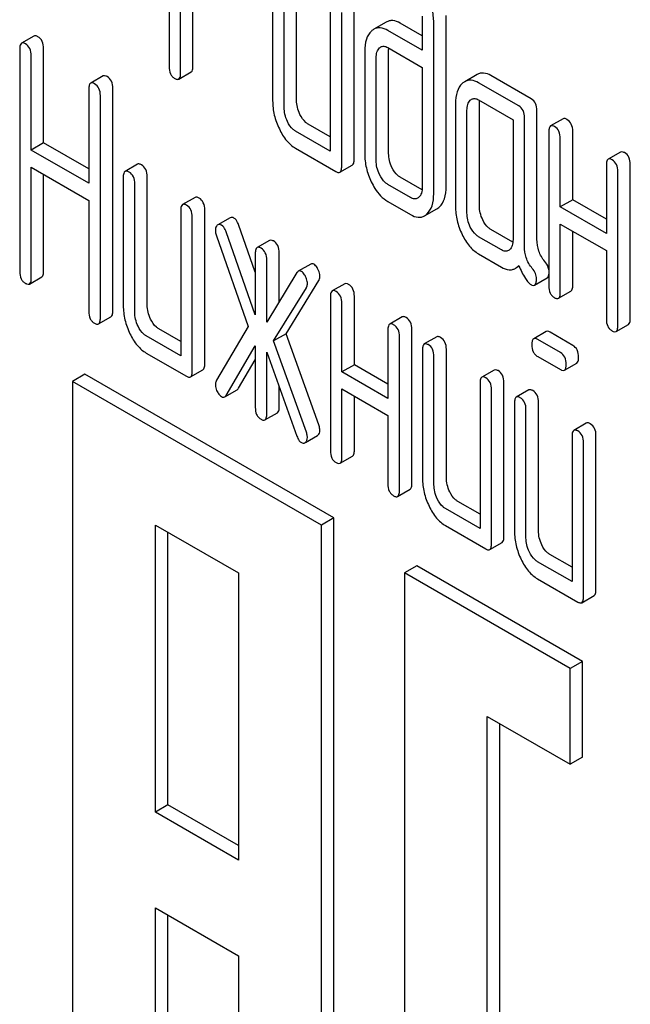
# Model space of a CAD drawing. Units: millimetres. Extents: x 0 to 3360, y -2 to 2376.
# Drawn here: x 2404 to 2415, y 1642 to 1659 of the extents above; entities that cross this region are included whole.
import ezdxf

# ---------------------------------------------------------------- set-up
doc = ezdxf.new("R2010")
doc.units = ezdxf.units.MM
doc.header["$LTSCALE"] = 184.8
doc.layers.get('0').update_dxf_attribs({"linetype": 'CONTINUOUS'})

msp = doc.modelspace()

# ---------------------------------------------------------------- linework, layer by layer
at = {"color": 7, "linetype": 'Continuous'}
for p, q in [((2406.854, 1661.605), (2406.854, 1657.817)), ((2408.62, 1659.421), (2408.62, 1657.232)), ((2409.028, 1657.241), (2409.028, 1659.43)), ((2407.05, 1657.703), (2407.05, 1659.308)), ((2408.816, 1657.119), (2408.816, 1659.308)), ((2407.262, 1657.826), (2407.262, 1659.186)), ((2409.601, 1658.855), (2409.601, 1656.374)), ((2410.009, 1656.237), (2410.009, 1658.864)), ((2409.797, 1656.115), (2409.797, 1658.741)), ((2411.578, 1655.769), (2411.578, 1658.687)), ((2410.555, 1658.575), (2410.343, 1658.452)), ((2411.17, 1658.339), (2410.796, 1658.556)), ((2411.17, 1658.678), (2411.17, 1658.094)), ((2411.366, 1655.647), (2411.366, 1658.565)), ((2411.17, 1658.094), (2410.583, 1658.433)), ((2404.551, 1658.337), (2404.339, 1658.215)), ((2404.308, 1658.115), (2404.308, 1654.321)), ((2404.716, 1656.516), (2404.716, 1658.124)), ((2410.189, 1658.077), (2410.189, 1656.326)), ((2410.583, 1658.141), (2411.17, 1657.803)), ((2410.597, 1656.335), (2410.597, 1658.086)), ((2404.504, 1656.393), (2404.504, 1658.001)), ((2410.385, 1656.213), (2410.385, 1657.964)), ((2407.019, 1657.603), (2407.232, 1657.726)), ((2411.17, 1657.803), (2411.17, 1655.76)), ((2412.106, 1657.681), (2411.894, 1657.558)), ((2405.73, 1657.657), (2405.518, 1657.534)), ((2412.816, 1657.144), (2412.129, 1657.541)), ((2413.028, 1657.267), (2412.341, 1657.663)), ((2405.487, 1657.434), (2405.487, 1655.826)), ((2405.895, 1653.65), (2405.895, 1657.443)), ((2405.683, 1653.527), (2405.683, 1657.321)), ((2411.737, 1657.183), (2411.737, 1655.433)), ((2412.129, 1657.249), (2412.718, 1656.909)), ((2412.145, 1655.442), (2412.145, 1657.193)), ((2411.933, 1655.319), (2411.933, 1657.07)), ((2413.126, 1654.87), (2413.126, 1657.064)), ((2409.601, 1656.619), (2409.224, 1656.836)), ((2412.718, 1656.909), (2412.718, 1654.866)), ((2412.914, 1654.747), (2412.914, 1656.942)), ((2413.571, 1656.925), (2413.359, 1656.803)), ((2409.601, 1656.374), (2409.012, 1656.714)), ((2413.328, 1656.703), (2413.328, 1654.076)), ((2413.736, 1655.545), (2413.736, 1656.712)), ((2404.716, 1656.516), (2404.504, 1656.393)), ((2405.487, 1656.071), (2404.716, 1656.516)), ((2413.524, 1655.422), (2413.524, 1656.589)), ((2405.487, 1655.826), (2404.504, 1656.393)), ((2409.012, 1656.422), (2409.699, 1656.026)), ((2414.552, 1656.359), (2414.34, 1656.237)), ((2404.504, 1654.208), (2404.504, 1656.102)), ((2404.504, 1656.102), (2405.487, 1655.534)), ((2406.316, 1656.151), (2406.104, 1656.028)), ((2409.766, 1656.015), (2409.978, 1656.137)), ((2414.309, 1656.136), (2414.309, 1654.969)), ((2414.505, 1653.397), (2414.505, 1656.023)), ((2414.717, 1653.519), (2414.717, 1656.146)), ((2404.716, 1654.33), (2404.716, 1655.979)), ((2406.073, 1655.928), (2406.073, 1653.739)), ((2406.482, 1653.749), (2406.482, 1655.937)), ((2411.167, 1655.714), (2410.796, 1655.929)), ((2406.27, 1653.626), (2406.27, 1655.815)), ((2410.972, 1655.582), (2410.583, 1655.807)), ((2405.487, 1655.534), (2405.487, 1653.64)), ((2407.297, 1655.584), (2407.085, 1655.462)), ((2410.583, 1655.515), (2410.972, 1655.291)), ((2413.736, 1655.545), (2413.524, 1655.422)), ((2414.309, 1655.214), (2413.736, 1655.545)), ((2407.054, 1655.362), (2407.054, 1652.881)), ((2407.463, 1652.745), (2407.463, 1655.371)), ((2411.209, 1655.27), (2411.421, 1655.392)), ((2414.309, 1654.969), (2413.524, 1655.422)), ((2407.25, 1652.622), (2407.25, 1655.248)), ((2407.896, 1655.237), (2407.684, 1655.115)), ((2407.684, 1655.115), (2407.676, 1655.109)), ((2408.324, 1653.581), (2407.827, 1654.997)), ((2408.324, 1654.309), (2408.039, 1655.12)), ((2412.715, 1654.821), (2412.341, 1655.037)), ((2413.524, 1653.963), (2413.524, 1655.13)), ((2413.524, 1655.13), (2414.309, 1654.677)), ((2413.736, 1654.086), (2413.736, 1655.008)), ((2407.662, 1654.929), (2408.204, 1653.385)), ((2408.567, 1654.852), (2408.354, 1654.729)), ((2412.522, 1654.688), (2412.129, 1654.914)), ((2414.309, 1654.677), (2414.309, 1653.51)), ((2408.324, 1654.629), (2408.324, 1653.581)), ((2408.52, 1653.459), (2408.52, 1654.516)), ((2408.732, 1653.807), (2408.732, 1654.638)), ((2412.129, 1654.622), (2412.522, 1654.396)), ((2409.269, 1654.447), (2409.057, 1654.325)), ((2412.759, 1654.375), (2412.821, 1654.41)), ((2404.473, 1654.107), (2404.685, 1654.23)), ((2409.034, 1654.301), (2408.52, 1653.459)), ((2408.85, 1653.257), (2409.407, 1654.167)), ((2413.086, 1654.089), (2413.298, 1654.211)), ((2408.637, 1653.135), (2409.195, 1654.044)), ((2409.848, 1654.112), (2409.635, 1653.99)), ((2413.493, 1653.863), (2413.705, 1653.985)), ((2409.605, 1653.889), (2409.605, 1651.263)), ((2410.013, 1652.731), (2410.013, 1653.899)), ((2409.801, 1652.609), (2409.801, 1653.776)), ((2405.652, 1653.427), (2405.864, 1653.549)), ((2410.828, 1653.546), (2410.616, 1653.423)), ((2407.054, 1653.126), (2406.678, 1653.344)), ((2408.204, 1653.385), (2407.662, 1652.466)), ((2410.585, 1653.323), (2410.585, 1652.156)), ((2410.994, 1650.706), (2410.994, 1653.332)), ((2414.474, 1653.296), (2414.686, 1653.419)), ((2407.054, 1652.881), (2406.466, 1653.221)), ((2408.85, 1653.257), (2408.637, 1653.135)), ((2409.407, 1651.704), (2408.85, 1653.257)), ((2410.782, 1650.583), (2410.782, 1653.21)), ((2411.417, 1653.206), (2411.205, 1653.084)), ((2413.283, 1653.296), (2413.07, 1653.174)), ((2413.526, 1652.939), (2413.138, 1653.163)), ((2413.738, 1653.061), (2413.35, 1653.285)), ((2407.827, 1652.207), (2408.324, 1653.05)), ((2408.324, 1653.05), (2408.324, 1652.003)), ((2409.195, 1651.581), (2408.637, 1653.135)), ((2411.174, 1652.983), (2411.174, 1650.795)), ((2411.582, 1650.804), (2411.582, 1652.993)), ((2406.466, 1652.929), (2407.152, 1652.533)), ((2408.039, 1652.33), (2408.324, 1652.812)), ((2408.52, 1651.889), (2408.52, 1652.946)), ((2408.52, 1652.946), (2409.034, 1651.511)), ((2411.37, 1650.681), (2411.37, 1652.87)), ((2413.138, 1652.871), (2413.526, 1652.647)), ((2407.22, 1652.522), (2407.432, 1652.644)), ((2410.013, 1652.731), (2409.801, 1652.609)), ((2410.585, 1652.401), (2410.013, 1652.731)), ((2412.398, 1652.64), (2412.186, 1652.517)), ((2413.593, 1652.636), (2413.805, 1652.758)), ((2405.42, 1652.568), (2405.208, 1652.446)), ((2409.663, 1650.119), (2405.42, 1652.568)), ((2410.585, 1652.156), (2409.801, 1652.609)), ((2405.208, 1652.446), (2405.208, 1637.749)), ((2409.45, 1649.996), (2405.208, 1652.446)), ((2407.803, 1652.181), (2408.015, 1652.304)), ((2408.732, 1652.012), (2408.732, 1652.354)), ((2409.801, 1651.15), (2409.801, 1652.317)), ((2409.801, 1652.317), (2410.585, 1651.864)), ((2412.155, 1652.417), (2412.155, 1649.937)), ((2412.351, 1649.677), (2412.351, 1652.304)), ((2412.563, 1649.8), (2412.563, 1652.426)), ((2410.013, 1651.272), (2410.013, 1652.195)), ((2412.986, 1652.3), (2412.774, 1652.178)), ((2412.743, 1652.077), (2412.743, 1649.889)), ((2413.152, 1649.898), (2413.152, 1652.086)), ((2408.489, 1651.789), (2408.701, 1651.911)), ((2410.585, 1651.864), (2410.585, 1650.697)), ((2412.939, 1649.775), (2412.939, 1651.964)), ((2413.967, 1651.734), (2413.755, 1651.611)), ((2409.181, 1651.406), (2409.383, 1651.522)), ((2409.383, 1651.522), (2409.392, 1651.529)), ((2413.724, 1651.511), (2413.724, 1649.03)), ((2414.132, 1648.894), (2414.132, 1651.52)), ((2409.17, 1651.4), (2409.18, 1651.407)), ((2413.92, 1648.771), (2413.92, 1651.398)), ((2409.77, 1651.049), (2409.982, 1651.172)), ((2410.751, 1650.483), (2410.963, 1650.606)), ((2412.155, 1650.182), (2411.778, 1650.399)), ((2409.663, 1650.119), (2409.45, 1649.996)), ((2409.663, 1635.422), (2409.663, 1650.119)), ((2412.155, 1649.937), (2411.566, 1650.276)), ((2406.622, 1645.097), (2406.622, 1649.996)), ((2406.622, 1649.996), (2408.036, 1649.18)), ((2409.45, 1635.299), (2409.45, 1649.996)), ((2411.566, 1649.985), (2412.253, 1649.588)), ((2406.834, 1645.22), (2406.834, 1649.874)), ((2412.32, 1649.577), (2412.532, 1649.7)), ((2413.724, 1649.275), (2413.348, 1649.493)), ((2411.077, 1649.302), (2410.865, 1649.18)), ((2413.905, 1647.669), (2411.077, 1649.302)), ((2413.724, 1649.03), (2413.136, 1649.37)), ((2408.036, 1649.18), (2408.036, 1644.281)), ((2410.865, 1649.18), (2410.865, 1634.483)), ((2413.693, 1647.547), (2410.865, 1649.18)), ((2413.136, 1649.078), (2413.822, 1648.682)), ((2413.889, 1648.671), (2414.102, 1648.793)), ((2413.905, 1647.669), (2413.693, 1647.547)), ((2413.905, 1646.036), (2413.905, 1647.669)), ((2413.693, 1645.914), (2413.693, 1647.547)), ((2412.279, 1635.299), (2412.279, 1646.73)), ((2412.279, 1646.73), (2413.693, 1645.914)), ((2412.491, 1635.422), (2412.491, 1646.608)), ((2413.905, 1646.036), (2413.693, 1645.914)), ((2406.834, 1645.22), (2406.622, 1645.097)), ((2408.036, 1644.281), (2406.622, 1645.097)), ((2408.036, 1644.526), (2406.834, 1645.22)), ((2406.622, 1636.932), (2406.622, 1643.464)), ((2406.622, 1643.464), (2408.036, 1642.648)), ((2406.834, 1637.055), (2406.834, 1643.342)), ((2408.036, 1642.648), (2408.036, 1636.116))]:
    msp.add_line(p, q, dxfattribs=at)
msp.add_arc((2410.979, 1658.092), 0.381, 173.9869, 176.0843, dxfattribs=at)
for points, knots in [([(2411.366, 1658.565), (2411.366, 1658.645), (2411.345, 1658.81), (2411.287, 1658.966), (2411.249, 1659.042)], [0, 0, 0, 0, 0.484374, 1, 1, 1, 1]), ([(2410.796, 1658.556), (2410.756, 1658.578), (2410.693, 1658.604), (2410.608, 1658.599), (2410.572, 1658.584), (2410.555, 1658.575)], [0, 0, 0, 0, 0.540497, 0.771283, 1, 1, 1, 1]), ([(2410.303, 1658.423), (2410.263, 1658.386), (2410.199, 1658.272), (2410.189, 1658.147), (2410.189, 1658.077)], [0, 0, 0, 0, 0.438435, 1, 1, 1, 1]), ([(2410.583, 1658.433), (2410.544, 1658.456), (2410.481, 1658.481), (2410.396, 1658.477), (2410.36, 1658.462), (2410.343, 1658.452)], [0, 0, 0, 0, 0.540497, 0.771283, 1, 1, 1, 1]), ([(2404.339, 1658.215), (2404.327, 1658.208), (2404.309, 1658.172), (2404.308, 1658.137), (2404.308, 1658.115)], [0, 0, 0, 0, 0.38345, 1, 1, 1, 1]), ([(2404.406, 1658.204), (2404.399, 1658.208), (2404.379, 1658.218), (2404.352, 1658.223), (2404.339, 1658.215)], [0, 0, 0, 0, 0.327896, 1, 1, 1, 1]), ([(2404.504, 1658.001), (2404.504, 1658.043), (2404.493, 1658.124), (2404.437, 1658.186), (2404.406, 1658.204)], [0, 0, 0, 0, 0.538333, 1, 1, 1, 1]), ([(2404.618, 1658.326), (2404.612, 1658.33), (2404.592, 1658.341), (2404.564, 1658.345), (2404.551, 1658.337)], [0, 0, 0, 0, 0.327896, 1, 1, 1, 1]), ([(2404.716, 1658.124), (2404.716, 1658.166), (2404.705, 1658.246), (2404.649, 1658.308), (2404.618, 1658.326)], [0, 0, 0, 0, 0.538333, 1, 1, 1, 1]), ([(2410.385, 1657.964), (2410.385, 1657.998), (2410.39, 1658.06), (2410.422, 1658.116), (2410.442, 1658.135)], [0, 0, 0, 0, 0.54773, 1, 1, 1, 1]), ([(2410.463, 1658.151), (2410.479, 1658.16), (2410.523, 1658.17), (2410.563, 1658.153), (2410.583, 1658.141)], [0, 0, 0, 0, 0.448888, 1, 1, 1, 1]), ([(2406.854, 1657.817), (2406.854, 1657.775), (2406.862, 1657.712), (2406.907, 1657.646), (2406.936, 1657.623), (2406.952, 1657.614)], [0, 0, 0, 0, 0.536391, 0.765874, 1, 1, 1, 1]), ([(2407.019, 1657.603), (2407.031, 1657.61), (2407.049, 1657.646), (2407.05, 1657.681), (2407.05, 1657.703)], [0, 0, 0, 0, 0.379508, 1, 1, 1, 1]), ([(2407.232, 1657.726), (2407.243, 1657.732), (2407.262, 1657.768), (2407.262, 1657.804), (2407.262, 1657.826)], [0, 0, 0, 0, 0.379508, 1, 1, 1, 1]), ([(2412.341, 1657.663), (2412.303, 1657.685), (2412.241, 1657.71), (2412.158, 1657.705), (2412.122, 1657.69), (2412.106, 1657.681)], [0, 0, 0, 0, 0.538618, 0.769649, 1, 1, 1, 1]), ([(2405.518, 1657.534), (2405.506, 1657.527), (2405.488, 1657.492), (2405.487, 1657.456), (2405.487, 1657.434)], [0, 0, 0, 0, 0.38345, 1, 1, 1, 1]), ([(2405.585, 1657.523), (2405.578, 1657.527), (2405.558, 1657.538), (2405.531, 1657.542), (2405.518, 1657.534)], [0, 0, 0, 0, 0.327896, 1, 1, 1, 1]), ([(2405.683, 1657.321), (2405.683, 1657.363), (2405.672, 1657.443), (2405.616, 1657.505), (2405.585, 1657.523)], [0, 0, 0, 0, 0.538333, 1, 1, 1, 1]), ([(2405.797, 1657.646), (2405.791, 1657.649), (2405.771, 1657.66), (2405.743, 1657.664), (2405.73, 1657.657)], [0, 0, 0, 0, 0.327896, 1, 1, 1, 1]), ([(2405.895, 1657.443), (2405.895, 1657.485), (2405.884, 1657.566), (2405.828, 1657.628), (2405.797, 1657.646)], [0, 0, 0, 0, 0.538333, 1, 1, 1, 1]), ([(2406.952, 1657.614), (2406.959, 1657.61), (2406.979, 1657.6), (2407.006, 1657.595), (2407.019, 1657.603)], [0, 0, 0, 0, 0.325073, 1, 1, 1, 1]), ([(2411.853, 1657.528), (2411.812, 1657.491), (2411.748, 1657.378), (2411.737, 1657.252), (2411.737, 1657.183)], [0, 0, 0, 0, 0.444025, 1, 1, 1, 1]), ([(2412.129, 1657.541), (2412.091, 1657.563), (2412.029, 1657.588), (2411.946, 1657.582), (2411.91, 1657.568), (2411.894, 1657.558)], [0, 0, 0, 0, 0.538618, 0.769649, 1, 1, 1, 1]), ([(2408.62, 1657.232), (2408.62, 1657.151), (2408.639, 1656.985), (2408.697, 1656.828), (2408.734, 1656.752)], [0, 0, 0, 0, 0.490734, 1, 1, 1, 1]), ([(2409.085, 1657.001), (2409.066, 1657.04), (2409.037, 1657.118), (2409.028, 1657.201), (2409.028, 1657.241)], [0, 0, 0, 0, 0.512558, 1, 1, 1, 1]), ([(2411.933, 1657.07), (2411.933, 1657.104), (2411.938, 1657.166), (2411.969, 1657.223), (2411.99, 1657.242)], [0, 0, 0, 0, 0.54773, 1, 1, 1, 1]), ([(2412.012, 1657.258), (2412.028, 1657.267), (2412.07, 1657.277), (2412.11, 1657.26), (2412.129, 1657.249)], [0, 0, 0, 0, 0.448654, 1, 1, 1, 1]), ([(2413.126, 1657.064), (2413.126, 1657.106), (2413.115, 1657.187), (2413.059, 1657.249), (2413.028, 1657.267)], [0, 0, 0, 0, 0.538334, 1, 1, 1, 1]), ([(2408.873, 1656.879), (2408.854, 1656.918), (2408.825, 1656.997), (2408.816, 1657.08), (2408.816, 1657.119)], [0, 0, 0, 0, 0.526577, 1, 1, 1, 1]), ([(2412.914, 1656.942), (2412.914, 1656.984), (2412.903, 1657.064), (2412.847, 1657.126), (2412.816, 1657.144)], [0, 0, 0, 0, 0.538334, 1, 1, 1, 1]), ([(2409.012, 1656.714), (2408.998, 1656.722), (2408.938, 1656.765), (2408.897, 1656.828), (2408.873, 1656.879)], [0, 0, 0, 0, 0.227937, 1, 1, 1, 1]), ([(2409.224, 1656.836), (2409.21, 1656.844), (2409.151, 1656.887), (2409.11, 1656.95), (2409.085, 1657.001)], [0, 0, 0, 0, 0.221223, 1, 1, 1, 1]), ([(2413.638, 1656.914), (2413.632, 1656.918), (2413.612, 1656.929), (2413.584, 1656.933), (2413.571, 1656.925)], [0, 0, 0, 0, 0.327895, 1, 1, 1, 1]), ([(2413.736, 1656.712), (2413.736, 1656.754), (2413.725, 1656.834), (2413.669, 1656.896), (2413.638, 1656.914)], [0, 0, 0, 0, 0.538334, 1, 1, 1, 1]), ([(2408.734, 1656.752), (2408.768, 1656.681), (2408.843, 1656.554), (2408.954, 1656.455), (2409.012, 1656.422)], [0, 0, 0, 0, 0.543085, 1, 1, 1, 1]), ([(2413.359, 1656.803), (2413.347, 1656.796), (2413.329, 1656.76), (2413.328, 1656.725), (2413.328, 1656.703)], [0, 0, 0, 0, 0.38345, 1, 1, 1, 1]), ([(2413.426, 1656.792), (2413.419, 1656.796), (2413.399, 1656.806), (2413.372, 1656.811), (2413.359, 1656.803)], [0, 0, 0, 0, 0.327895, 1, 1, 1, 1]), ([(2413.524, 1656.589), (2413.524, 1656.631), (2413.513, 1656.712), (2413.457, 1656.774), (2413.426, 1656.792)], [0, 0, 0, 0, 0.538334, 1, 1, 1, 1]), ([(2410.654, 1656.095), (2410.636, 1656.134), (2410.607, 1656.212), (2410.597, 1656.295), (2410.597, 1656.335)], [0, 0, 0, 0, 0.512558, 1, 1, 1, 1]), ([(2414.619, 1656.348), (2414.612, 1656.352), (2414.592, 1656.362), (2414.565, 1656.367), (2414.552, 1656.359)], [0, 0, 0, 0, 0.327896, 1, 1, 1, 1]), ([(2414.717, 1656.146), (2414.717, 1656.188), (2414.706, 1656.268), (2414.65, 1656.33), (2414.619, 1656.348)], [0, 0, 0, 0, 0.538332, 1, 1, 1, 1]), ([(2409.978, 1656.137), (2409.99, 1656.144), (2410.008, 1656.179), (2410.009, 1656.215), (2410.009, 1656.237)], [0, 0, 0, 0, 0.379508, 1, 1, 1, 1]), ([(2410.189, 1656.326), (2410.189, 1656.246), (2410.209, 1656.081), (2410.266, 1655.925), (2410.302, 1655.849)], [0, 0, 0, 0, 0.488298, 1, 1, 1, 1]), ([(2410.442, 1655.973), (2410.423, 1656.012), (2410.394, 1656.091), (2410.385, 1656.174), (2410.385, 1656.213)], [0, 0, 0, 0, 0.526577, 1, 1, 1, 1]), ([(2414.34, 1656.237), (2414.328, 1656.23), (2414.31, 1656.194), (2414.309, 1656.159), (2414.309, 1656.136)], [0, 0, 0, 0, 0.383449, 1, 1, 1, 1]), ([(2414.407, 1656.226), (2414.4, 1656.229), (2414.38, 1656.24), (2414.353, 1656.244), (2414.34, 1656.237)], [0, 0, 0, 0, 0.327896, 1, 1, 1, 1]), ([(2414.505, 1656.023), (2414.505, 1656.065), (2414.494, 1656.146), (2414.438, 1656.208), (2414.407, 1656.226)], [0, 0, 0, 0, 0.538332, 1, 1, 1, 1]), ([(2406.104, 1656.028), (2406.092, 1656.021), (2406.074, 1655.986), (2406.073, 1655.95), (2406.073, 1655.928)], [0, 0, 0, 0, 0.38345, 1, 1, 1, 1]), ([(2406.172, 1656.017), (2406.165, 1656.021), (2406.145, 1656.032), (2406.118, 1656.036), (2406.104, 1656.028)], [0, 0, 0, 0, 0.327896, 1, 1, 1, 1]), ([(2406.27, 1655.815), (2406.27, 1655.857), (2406.259, 1655.937), (2406.203, 1655.999), (2406.172, 1656.017)], [0, 0, 0, 0, 0.538333, 1, 1, 1, 1]), ([(2406.384, 1656.14), (2406.377, 1656.144), (2406.357, 1656.154), (2406.33, 1656.159), (2406.316, 1656.151)], [0, 0, 0, 0, 0.327896, 1, 1, 1, 1]), ([(2406.482, 1655.937), (2406.482, 1655.979), (2406.471, 1656.06), (2406.415, 1656.122), (2406.384, 1656.14)], [0, 0, 0, 0, 0.538333, 1, 1, 1, 1]), ([(2409.699, 1656.026), (2409.705, 1656.022), (2409.725, 1656.011), (2409.752, 1656.007), (2409.766, 1656.015)], [0, 0, 0, 0, 0.325073, 1, 1, 1, 1]), ([(2409.766, 1656.015), (2409.778, 1656.021), (2409.796, 1656.057), (2409.797, 1656.093), (2409.797, 1656.115)], [0, 0, 0, 0, 0.379508, 1, 1, 1, 1]), ([(2410.796, 1655.929), (2410.782, 1655.937), (2410.721, 1655.98), (2410.679, 1656.044), (2410.654, 1656.095)], [0, 0, 0, 0, 0.220713, 1, 1, 1, 1]), ([(2410.302, 1655.849), (2410.321, 1655.811), (2410.39, 1655.682), (2410.493, 1655.567), (2410.583, 1655.515)], [0, 0, 0, 0, 0.287821, 1, 1, 1, 1]), ([(2410.583, 1655.807), (2410.569, 1655.815), (2410.509, 1655.858), (2410.467, 1655.922), (2410.442, 1655.973)], [0, 0, 0, 0, 0.22807, 1, 1, 1, 1]), ([(2411.17, 1655.76), (2411.17, 1655.726), (2411.165, 1655.662), (2411.132, 1655.606), (2411.111, 1655.587)], [0, 0, 0, 0, 0.547634, 1, 1, 1, 1]), ([(2411.463, 1655.423), (2411.503, 1655.461), (2411.567, 1655.574), (2411.578, 1655.7), (2411.578, 1655.769)], [0, 0, 0, 0, 0.439641, 1, 1, 1, 1]), ([(2407.365, 1655.573), (2407.358, 1655.577), (2407.338, 1655.588), (2407.311, 1655.592), (2407.297, 1655.584)], [0, 0, 0, 0, 0.327896, 1, 1, 1, 1]), ([(2407.463, 1655.371), (2407.463, 1655.413), (2407.452, 1655.494), (2407.396, 1655.555), (2407.365, 1655.573)], [0, 0, 0, 0, 0.538334, 1, 1, 1, 1]), ([(2411.091, 1655.572), (2411.075, 1655.562), (2411.031, 1655.553), (2410.992, 1655.571), (2410.972, 1655.582)], [0, 0, 0, 0, 0.447429, 1, 1, 1, 1]), ([(2411.251, 1655.301), (2411.291, 1655.338), (2411.355, 1655.451), (2411.366, 1655.577), (2411.366, 1655.647)], [0, 0, 0, 0, 0.439641, 1, 1, 1, 1]), ([(2407.085, 1655.462), (2407.073, 1655.455), (2407.055, 1655.419), (2407.054, 1655.384), (2407.054, 1655.362)], [0, 0, 0, 0, 0.38345, 1, 1, 1, 1]), ([(2407.152, 1655.451), (2407.146, 1655.455), (2407.126, 1655.465), (2407.099, 1655.47), (2407.085, 1655.462)], [0, 0, 0, 0, 0.327896, 1, 1, 1, 1]), ([(2407.25, 1655.248), (2407.25, 1655.29), (2407.24, 1655.371), (2407.184, 1655.433), (2407.152, 1655.451)], [0, 0, 0, 0, 0.538334, 1, 1, 1, 1]), ([(2411.421, 1655.392), (2411.433, 1655.399), (2411.447, 1655.409), (2411.46, 1655.42), (2411.463, 1655.423)], [0, 0, 0, 0, 0.739927, 1, 1, 1, 1]), ([(2411.737, 1655.433), (2411.737, 1655.351), (2411.756, 1655.185), (2411.814, 1655.028), (2411.851, 1654.952)], [0, 0, 0, 0, 0.490733, 1, 1, 1, 1]), ([(2412.202, 1655.202), (2412.184, 1655.24), (2412.154, 1655.318), (2412.145, 1655.401), (2412.145, 1655.442)], [0, 0, 0, 0, 0.512557, 1, 1, 1, 1]), ([(2407.961, 1655.232), (2407.95, 1655.238), (2407.929, 1655.247), (2407.905, 1655.242), (2407.896, 1655.237)], [0, 0, 0, 0, 0.537818, 1, 1, 1, 1]), ([(2408.039, 1655.12), (2408.035, 1655.133), (2408.017, 1655.175), (2407.989, 1655.216), (2407.961, 1655.232)], [0, 0, 0, 0, 0.299993, 1, 1, 1, 1]), ([(2410.972, 1655.291), (2411.011, 1655.268), (2411.073, 1655.242), (2411.157, 1655.246), (2411.193, 1655.26), (2411.209, 1655.27)], [0, 0, 0, 0, 0.541503, 0.771413, 1, 1, 1, 1]), ([(2411.209, 1655.27), (2411.22, 1655.276), (2411.235, 1655.286), (2411.248, 1655.298), (2411.251, 1655.301)], [0, 0, 0, 0, 0.739927, 1, 1, 1, 1]), ([(2411.99, 1655.079), (2411.971, 1655.118), (2411.942, 1655.197), (2411.933, 1655.28), (2411.933, 1655.319)], [0, 0, 0, 0, 0.526577, 1, 1, 1, 1]), ([(2412.341, 1655.037), (2412.327, 1655.045), (2412.268, 1655.087), (2412.227, 1655.151), (2412.202, 1655.202)], [0, 0, 0, 0, 0.221223, 1, 1, 1, 1]), ([(2407.676, 1655.109), (2407.67, 1655.104), (2407.65, 1655.081), (2407.645, 1655.048), (2407.645, 1655.024)], [0, 0, 0, 0, 0.223736, 1, 1, 1, 1]), ([(2407.645, 1655.024), (2407.645, 1655.016), (2407.646, 1654.984), (2407.654, 1654.952), (2407.662, 1654.929)], [0, 0, 0, 0, 0.232617, 1, 1, 1, 1]), ([(2407.749, 1655.11), (2407.738, 1655.116), (2407.717, 1655.125), (2407.693, 1655.12), (2407.684, 1655.115)], [0, 0, 0, 0, 0.537818, 1, 1, 1, 1]), ([(2407.827, 1654.997), (2407.823, 1655.01), (2407.805, 1655.052), (2407.777, 1655.093), (2407.749, 1655.11)], [0, 0, 0, 0, 0.299993, 1, 1, 1, 1]), ([(2412.129, 1654.914), (2412.115, 1654.923), (2412.055, 1654.965), (2412.014, 1655.029), (2411.99, 1655.079)], [0, 0, 0, 0, 0.227937, 1, 1, 1, 1]), ([(2408.634, 1654.841), (2408.627, 1654.844), (2408.607, 1654.855), (2408.58, 1654.859), (2408.567, 1654.852)], [0, 0, 0, 0, 0.327895, 1, 1, 1, 1]), ([(2408.732, 1654.638), (2408.732, 1654.68), (2408.721, 1654.761), (2408.665, 1654.823), (2408.634, 1654.841)], [0, 0, 0, 0, 0.538333, 1, 1, 1, 1]), ([(2411.851, 1654.952), (2411.885, 1654.881), (2411.96, 1654.755), (2412.072, 1654.656), (2412.129, 1654.622)], [0, 0, 0, 0, 0.543085, 1, 1, 1, 1]), ([(2412.718, 1654.866), (2412.718, 1654.832), (2412.713, 1654.769), (2412.68, 1654.712), (2412.659, 1654.693)], [0, 0, 0, 0, 0.547635, 1, 1, 1, 1]), ([(2413.259, 1654.494), (2413.216, 1654.545), (2413.145, 1654.664), (2413.126, 1654.801), (2413.126, 1654.87)], [0, 0, 0, 0, 0.492681, 1, 1, 1, 1]), ([(2408.354, 1654.729), (2408.342, 1654.722), (2408.324, 1654.687), (2408.324, 1654.651), (2408.324, 1654.629)], [0, 0, 0, 0, 0.38345, 1, 1, 1, 1]), ([(2408.422, 1654.718), (2408.415, 1654.722), (2408.395, 1654.733), (2408.368, 1654.737), (2408.354, 1654.729)], [0, 0, 0, 0, 0.327895, 1, 1, 1, 1]), ([(2408.52, 1654.516), (2408.52, 1654.558), (2408.509, 1654.638), (2408.453, 1654.7), (2408.422, 1654.718)], [0, 0, 0, 0, 0.538333, 1, 1, 1, 1]), ([(2412.639, 1654.678), (2412.623, 1654.669), (2412.58, 1654.659), (2412.541, 1654.676), (2412.522, 1654.688)], [0, 0, 0, 0, 0.448126, 1, 1, 1, 1]), ([(2413.047, 1654.372), (2413.001, 1654.426), (2412.932, 1654.547), (2412.914, 1654.683), (2412.914, 1654.747)], [0, 0, 0, 0, 0.526815, 1, 1, 1, 1]), ([(2413.328, 1654.35), (2413.326, 1654.363), (2413.315, 1654.415), (2413.286, 1654.463), (2413.259, 1654.494)], [0, 0, 0, 0, 0.239234, 1, 1, 1, 1]), ([(2404.308, 1654.321), (2404.308, 1654.279), (2404.316, 1654.216), (2404.361, 1654.15), (2404.39, 1654.128), (2404.406, 1654.118)], [0, 0, 0, 0, 0.536391, 0.765875, 1, 1, 1, 1]), ([(2404.685, 1654.23), (2404.697, 1654.237), (2404.715, 1654.272), (2404.716, 1654.308), (2404.716, 1654.33)], [0, 0, 0, 0, 0.379508, 1, 1, 1, 1]), ([(2409.057, 1654.325), (2409.054, 1654.323), (2409.045, 1654.317), (2409.038, 1654.308), (2409.034, 1654.301)], [0, 0, 0, 0, 0.226509, 1, 1, 1, 1]), ([(2409.11, 1654.321), (2409.101, 1654.326), (2409.083, 1654.333), (2409.064, 1654.329), (2409.057, 1654.325)], [0, 0, 0, 0, 0.540883, 1, 1, 1, 1]), ([(2409.18, 1654.236), (2409.175, 1654.246), (2409.158, 1654.278), (2409.133, 1654.308), (2409.11, 1654.321)], [0, 0, 0, 0, 0.299533, 1, 1, 1, 1]), ([(2409.322, 1654.443), (2409.314, 1654.448), (2409.296, 1654.456), (2409.276, 1654.451), (2409.269, 1654.447)], [0, 0, 0, 0, 0.540883, 1, 1, 1, 1]), ([(2409.392, 1654.358), (2409.388, 1654.368), (2409.37, 1654.4), (2409.345, 1654.43), (2409.322, 1654.443)], [0, 0, 0, 0, 0.299533, 1, 1, 1, 1]), ([(2409.424, 1654.241), (2409.424, 1654.251), (2409.421, 1654.291), (2409.406, 1654.33), (2409.392, 1654.358)], [0, 0, 0, 0, 0.235736, 1, 1, 1, 1]), ([(2412.522, 1654.396), (2412.561, 1654.373), (2412.623, 1654.347), (2412.707, 1654.351), (2412.743, 1654.365), (2412.759, 1654.375)], [0, 0, 0, 0, 0.542599, 0.772555, 1, 1, 1, 1]), ([(2412.759, 1654.375), (2412.764, 1654.378), (2412.785, 1654.391), (2412.803, 1654.408), (2412.816, 1654.422)], [0, 0, 0, 0, 0.23753, 1, 1, 1, 1]), ([(2412.816, 1654.422), (2412.849, 1654.347), (2412.896, 1654.247), (2412.97, 1654.141), (2413.005, 1654.108), (2413.022, 1654.098)], [0, 0, 0, 0, 0.633268, 0.84718, 1, 1, 1, 1]), ([(2413.118, 1654.195), (2413.118, 1654.226), (2413.105, 1654.291), (2413.069, 1654.346), (2413.047, 1654.372)], [0, 0, 0, 0, 0.481885, 1, 1, 1, 1]), ([(2404.473, 1654.107), (2404.485, 1654.114), (2404.503, 1654.15), (2404.504, 1654.185), (2404.504, 1654.208)], [0, 0, 0, 0, 0.379508, 1, 1, 1, 1]), ([(2409.212, 1654.119), (2409.212, 1654.128), (2409.209, 1654.169), (2409.194, 1654.208), (2409.18, 1654.236)], [0, 0, 0, 0, 0.235736, 1, 1, 1, 1]), ([(2409.407, 1654.167), (2409.41, 1654.172), (2409.421, 1654.195), (2409.424, 1654.221), (2409.424, 1654.241)], [0, 0, 0, 0, 0.22752, 1, 1, 1, 1]), ([(2413.086, 1654.089), (2413.098, 1654.096), (2413.117, 1654.133), (2413.118, 1654.171), (2413.118, 1654.195)], [0, 0, 0, 0, 0.377579, 1, 1, 1, 1]), ([(2413.298, 1654.211), (2413.302, 1654.213), (2413.321, 1654.23), (2413.326, 1654.257), (2413.328, 1654.277)], [0, 0, 0, 0, 0.192524, 1, 1, 1, 1]), ([(2404.406, 1654.118), (2404.412, 1654.115), (2404.432, 1654.104), (2404.46, 1654.1), (2404.473, 1654.107)], [0, 0, 0, 0, 0.325073, 1, 1, 1, 1]), ([(2409.195, 1654.044), (2409.198, 1654.049), (2409.209, 1654.073), (2409.212, 1654.099), (2409.212, 1654.119)], [0, 0, 0, 0, 0.22752, 1, 1, 1, 1]), ([(2409.635, 1653.99), (2409.623, 1653.983), (2409.605, 1653.947), (2409.605, 1653.912), (2409.605, 1653.889)], [0, 0, 0, 0, 0.38345, 1, 1, 1, 1]), ([(2409.703, 1653.979), (2409.696, 1653.982), (2409.676, 1653.993), (2409.649, 1653.997), (2409.635, 1653.99)], [0, 0, 0, 0, 0.327896, 1, 1, 1, 1]), ([(2409.915, 1654.101), (2409.908, 1654.105), (2409.888, 1654.115), (2409.861, 1654.12), (2409.848, 1654.112)], [0, 0, 0, 0, 0.327896, 1, 1, 1, 1]), ([(2410.013, 1653.899), (2410.013, 1653.941), (2410.002, 1654.021), (2409.946, 1654.083), (2409.915, 1654.101)], [0, 0, 0, 0, 0.538334, 1, 1, 1, 1]), ([(2413.022, 1654.098), (2413.028, 1654.095), (2413.047, 1654.085), (2413.073, 1654.081), (2413.086, 1654.089)], [0, 0, 0, 0, 0.320914, 1, 1, 1, 1]), ([(2413.328, 1654.076), (2413.328, 1654.034), (2413.336, 1653.971), (2413.381, 1653.905), (2413.41, 1653.883), (2413.426, 1653.874)], [0, 0, 0, 0, 0.536392, 0.765875, 1, 1, 1, 1]), ([(2413.705, 1653.985), (2413.717, 1653.992), (2413.735, 1654.028), (2413.736, 1654.063), (2413.736, 1654.086)], [0, 0, 0, 0, 0.379509, 1, 1, 1, 1]), ([(2409.801, 1653.776), (2409.801, 1653.818), (2409.79, 1653.899), (2409.734, 1653.961), (2409.703, 1653.979)], [0, 0, 0, 0, 0.538334, 1, 1, 1, 1]), ([(2413.426, 1653.874), (2413.433, 1653.87), (2413.452, 1653.859), (2413.48, 1653.855), (2413.493, 1653.863)], [0, 0, 0, 0, 0.325072, 1, 1, 1, 1]), ([(2413.493, 1653.863), (2413.505, 1653.87), (2413.523, 1653.905), (2413.524, 1653.941), (2413.524, 1653.963)], [0, 0, 0, 0, 0.379509, 1, 1, 1, 1]), ([(2405.864, 1653.549), (2405.876, 1653.556), (2405.894, 1653.592), (2405.895, 1653.627), (2405.895, 1653.65)], [0, 0, 0, 0, 0.379509, 1, 1, 1, 1]), ([(2406.073, 1653.739), (2406.073, 1653.658), (2406.093, 1653.492), (2406.15, 1653.335), (2406.187, 1653.259)], [0, 0, 0, 0, 0.490734, 1, 1, 1, 1]), ([(2406.539, 1653.509), (2406.52, 1653.547), (2406.491, 1653.625), (2406.482, 1653.708), (2406.482, 1653.749)], [0, 0, 0, 0, 0.512558, 1, 1, 1, 1]), ([(2405.487, 1653.64), (2405.487, 1653.598), (2405.495, 1653.535), (2405.54, 1653.469), (2405.569, 1653.447), (2405.585, 1653.438)], [0, 0, 0, 0, 0.536392, 0.765875, 1, 1, 1, 1]), ([(2405.652, 1653.427), (2405.664, 1653.434), (2405.682, 1653.469), (2405.683, 1653.505), (2405.683, 1653.527)], [0, 0, 0, 0, 0.379509, 1, 1, 1, 1]), ([(2406.326, 1653.386), (2406.307, 1653.425), (2406.279, 1653.504), (2406.27, 1653.587), (2406.27, 1653.626)], [0, 0, 0, 0, 0.526577, 1, 1, 1, 1]), ([(2406.678, 1653.344), (2406.664, 1653.352), (2406.604, 1653.394), (2406.563, 1653.458), (2406.539, 1653.509)], [0, 0, 0, 0, 0.221223, 1, 1, 1, 1]), ([(2410.896, 1653.535), (2410.889, 1653.539), (2410.869, 1653.549), (2410.842, 1653.554), (2410.828, 1653.546)], [0, 0, 0, 0, 0.327896, 1, 1, 1, 1]), ([(2410.994, 1653.332), (2410.994, 1653.374), (2410.983, 1653.455), (2410.927, 1653.517), (2410.896, 1653.535)], [0, 0, 0, 0, 0.538333, 1, 1, 1, 1]), ([(2414.309, 1653.51), (2414.309, 1653.468), (2414.317, 1653.405), (2414.361, 1653.339), (2414.391, 1653.317), (2414.407, 1653.307)], [0, 0, 0, 0, 0.536393, 0.765875, 1, 1, 1, 1]), ([(2414.686, 1653.419), (2414.698, 1653.426), (2414.716, 1653.461), (2414.717, 1653.497), (2414.717, 1653.519)], [0, 0, 0, 0, 0.379508, 1, 1, 1, 1]), ([(2405.585, 1653.438), (2405.591, 1653.434), (2405.611, 1653.423), (2405.639, 1653.419), (2405.652, 1653.427)], [0, 0, 0, 0, 0.325073, 1, 1, 1, 1]), ([(2406.466, 1653.221), (2406.451, 1653.229), (2406.392, 1653.272), (2406.351, 1653.336), (2406.326, 1653.386)], [0, 0, 0, 0, 0.227937, 1, 1, 1, 1]), ([(2410.616, 1653.423), (2410.604, 1653.416), (2410.586, 1653.381), (2410.585, 1653.345), (2410.585, 1653.323)], [0, 0, 0, 0, 0.38345, 1, 1, 1, 1]), ([(2410.683, 1653.412), (2410.677, 1653.416), (2410.657, 1653.427), (2410.63, 1653.431), (2410.616, 1653.423)], [0, 0, 0, 0, 0.327896, 1, 1, 1, 1]), ([(2410.782, 1653.21), (2410.782, 1653.252), (2410.771, 1653.332), (2410.715, 1653.394), (2410.683, 1653.412)], [0, 0, 0, 0, 0.538333, 1, 1, 1, 1]), ([(2414.474, 1653.296), (2414.486, 1653.303), (2414.504, 1653.339), (2414.505, 1653.374), (2414.505, 1653.397)], [0, 0, 0, 0, 0.379508, 1, 1, 1, 1]), ([(2406.187, 1653.259), (2406.222, 1653.188), (2406.297, 1653.062), (2406.408, 1652.962), (2406.466, 1652.929)], [0, 0, 0, 0, 0.543085, 1, 1, 1, 1]), ([(2411.484, 1653.195), (2411.478, 1653.199), (2411.458, 1653.209), (2411.43, 1653.214), (2411.417, 1653.206)], [0, 0, 0, 0, 0.327895, 1, 1, 1, 1]), ([(2411.582, 1652.993), (2411.582, 1653.034), (2411.571, 1653.115), (2411.515, 1653.177), (2411.484, 1653.195)], [0, 0, 0, 0, 0.538334, 1, 1, 1, 1]), ([(2413.07, 1653.174), (2413.058, 1653.167), (2413.04, 1653.131), (2413.04, 1653.096), (2413.04, 1653.073)], [0, 0, 0, 0, 0.38345, 1, 1, 1, 1]), ([(2413.138, 1653.163), (2413.131, 1653.167), (2413.111, 1653.177), (2413.084, 1653.182), (2413.07, 1653.174)], [0, 0, 0, 0, 0.327898, 1, 1, 1, 1]), ([(2413.35, 1653.285), (2413.343, 1653.289), (2413.323, 1653.3), (2413.296, 1653.304), (2413.283, 1653.296)], [0, 0, 0, 0, 0.327898, 1, 1, 1, 1]), ([(2414.407, 1653.307), (2414.413, 1653.304), (2414.433, 1653.293), (2414.46, 1653.289), (2414.474, 1653.296)], [0, 0, 0, 0, 0.325075, 1, 1, 1, 1]), ([(2411.205, 1653.084), (2411.193, 1653.077), (2411.175, 1653.041), (2411.174, 1653.005), (2411.174, 1652.983)], [0, 0, 0, 0, 0.38345, 1, 1, 1, 1]), ([(2411.272, 1653.073), (2411.265, 1653.076), (2411.245, 1653.087), (2411.218, 1653.091), (2411.205, 1653.084)], [0, 0, 0, 0, 0.327895, 1, 1, 1, 1]), ([(2411.37, 1652.87), (2411.37, 1652.912), (2411.359, 1652.993), (2411.303, 1653.055), (2411.272, 1653.073)], [0, 0, 0, 0, 0.538334, 1, 1, 1, 1]), ([(2413.04, 1653.073), (2413.04, 1653.031), (2413.047, 1652.969), (2413.092, 1652.903), (2413.122, 1652.88), (2413.138, 1652.871)], [0, 0, 0, 0, 0.53639, 0.765873, 1, 1, 1, 1]), ([(2413.836, 1652.858), (2413.836, 1652.9), (2413.825, 1652.981), (2413.769, 1653.043), (2413.738, 1653.061)], [0, 0, 0, 0, 0.538333, 1, 1, 1, 1]), ([(2413.624, 1652.736), (2413.624, 1652.778), (2413.613, 1652.859), (2413.557, 1652.921), (2413.526, 1652.939)], [0, 0, 0, 0, 0.538333, 1, 1, 1, 1]), ([(2413.805, 1652.758), (2413.817, 1652.765), (2413.835, 1652.8), (2413.836, 1652.836), (2413.836, 1652.858)], [0, 0, 0, 0, 0.379509, 1, 1, 1, 1]), ([(2407.432, 1652.644), (2407.444, 1652.651), (2407.462, 1652.687), (2407.463, 1652.722), (2407.463, 1652.745)], [0, 0, 0, 0, 0.379509, 1, 1, 1, 1]), ([(2412.465, 1652.629), (2412.458, 1652.633), (2412.438, 1652.643), (2412.411, 1652.648), (2412.398, 1652.64)], [0, 0, 0, 0, 0.327895, 1, 1, 1, 1]), ([(2413.526, 1652.647), (2413.533, 1652.643), (2413.553, 1652.632), (2413.58, 1652.628), (2413.593, 1652.636)], [0, 0, 0, 0, 0.325072, 1, 1, 1, 1]), ([(2413.593, 1652.636), (2413.605, 1652.642), (2413.623, 1652.678), (2413.624, 1652.714), (2413.624, 1652.736)], [0, 0, 0, 0, 0.379509, 1, 1, 1, 1]), ([(2407.152, 1652.533), (2407.159, 1652.529), (2407.179, 1652.518), (2407.206, 1652.514), (2407.22, 1652.522)], [0, 0, 0, 0, 0.325072, 1, 1, 1, 1]), ([(2407.22, 1652.522), (2407.231, 1652.529), (2407.25, 1652.564), (2407.25, 1652.6), (2407.25, 1652.622)], [0, 0, 0, 0, 0.379509, 1, 1, 1, 1]), ([(2412.186, 1652.517), (2412.174, 1652.51), (2412.156, 1652.475), (2412.155, 1652.439), (2412.155, 1652.417)], [0, 0, 0, 0, 0.38345, 1, 1, 1, 1]), ([(2412.253, 1652.506), (2412.246, 1652.51), (2412.226, 1652.521), (2412.199, 1652.525), (2412.186, 1652.517)], [0, 0, 0, 0, 0.327895, 1, 1, 1, 1]), ([(2412.351, 1652.304), (2412.351, 1652.346), (2412.34, 1652.426), (2412.284, 1652.488), (2412.253, 1652.506)], [0, 0, 0, 0, 0.538334, 1, 1, 1, 1]), ([(2412.563, 1652.426), (2412.563, 1652.468), (2412.552, 1652.549), (2412.496, 1652.611), (2412.465, 1652.629)], [0, 0, 0, 0, 0.538334, 1, 1, 1, 1]), ([(2407.662, 1652.466), (2407.66, 1652.46), (2407.649, 1652.437), (2407.645, 1652.411), (2407.645, 1652.392)], [0, 0, 0, 0, 0.242279, 1, 1, 1, 1]), ([(2407.645, 1652.392), (2407.645, 1652.381), (2407.647, 1652.34), (2407.661, 1652.299), (2407.676, 1652.271)], [0, 0, 0, 0, 0.241278, 1, 1, 1, 1]), ([(2408.015, 1652.304), (2408.017, 1652.305), (2408.027, 1652.312), (2408.035, 1652.322), (2408.039, 1652.33)], [0, 0, 0, 0, 0.220787, 1, 1, 1, 1]), ([(2413.054, 1652.289), (2413.047, 1652.293), (2413.027, 1652.303), (2413, 1652.308), (2412.986, 1652.3)], [0, 0, 0, 0, 0.327895, 1, 1, 1, 1]), ([(2407.676, 1652.271), (2407.681, 1652.261), (2407.699, 1652.229), (2407.725, 1652.199), (2407.749, 1652.186)], [0, 0, 0, 0, 0.285284, 1, 1, 1, 1]), ([(2407.749, 1652.186), (2407.757, 1652.181), (2407.776, 1652.173), (2407.795, 1652.177), (2407.803, 1652.181)], [0, 0, 0, 0, 0.537843, 1, 1, 1, 1]), ([(2407.803, 1652.181), (2407.805, 1652.183), (2407.815, 1652.189), (2407.822, 1652.199), (2407.827, 1652.207)], [0, 0, 0, 0, 0.220787, 1, 1, 1, 1]), ([(2412.774, 1652.178), (2412.762, 1652.171), (2412.744, 1652.135), (2412.743, 1652.099), (2412.743, 1652.077)], [0, 0, 0, 0, 0.38345, 1, 1, 1, 1]), ([(2412.841, 1652.167), (2412.835, 1652.17), (2412.815, 1652.181), (2412.788, 1652.185), (2412.774, 1652.178)], [0, 0, 0, 0, 0.327895, 1, 1, 1, 1]), ([(2412.939, 1651.964), (2412.939, 1652.006), (2412.929, 1652.087), (2412.873, 1652.149), (2412.841, 1652.167)], [0, 0, 0, 0, 0.538334, 1, 1, 1, 1]), ([(2413.152, 1652.086), (2413.152, 1652.128), (2413.141, 1652.209), (2413.085, 1652.271), (2413.054, 1652.289)], [0, 0, 0, 0, 0.538334, 1, 1, 1, 1]), ([(2408.324, 1652.003), (2408.324, 1651.96), (2408.331, 1651.898), (2408.376, 1651.832), (2408.406, 1651.809), (2408.422, 1651.8)], [0, 0, 0, 0, 0.536392, 0.765875, 1, 1, 1, 1]), ([(2408.701, 1651.911), (2408.713, 1651.918), (2408.731, 1651.954), (2408.732, 1651.989), (2408.732, 1652.012)], [0, 0, 0, 0, 0.379509, 1, 1, 1, 1]), ([(2408.422, 1651.8), (2408.428, 1651.796), (2408.448, 1651.786), (2408.475, 1651.781), (2408.489, 1651.789)], [0, 0, 0, 0, 0.325074, 1, 1, 1, 1]), ([(2408.489, 1651.789), (2408.501, 1651.796), (2408.519, 1651.831), (2408.52, 1651.867), (2408.52, 1651.889)], [0, 0, 0, 0, 0.379509, 1, 1, 1, 1]), ([(2409.424, 1651.612), (2409.424, 1651.619), (2409.423, 1651.65), (2409.415, 1651.681), (2409.407, 1651.704)], [0, 0, 0, 0, 0.217958, 1, 1, 1, 1]), ([(2414.034, 1651.723), (2414.028, 1651.726), (2414.008, 1651.737), (2413.981, 1651.742), (2413.967, 1651.734)], [0, 0, 0, 0, 0.327896, 1, 1, 1, 1]), ([(2414.132, 1651.52), (2414.132, 1651.562), (2414.122, 1651.643), (2414.066, 1651.705), (2414.034, 1651.723)], [0, 0, 0, 0, 0.538332, 1, 1, 1, 1]), ([(2409.034, 1651.511), (2409.038, 1651.498), (2409.055, 1651.457), (2409.083, 1651.418), (2409.11, 1651.403)], [0, 0, 0, 0, 0.304554, 1, 1, 1, 1]), ([(2409.212, 1651.49), (2409.212, 1651.496), (2409.211, 1651.528), (2409.203, 1651.558), (2409.195, 1651.581)], [0, 0, 0, 0, 0.217958, 1, 1, 1, 1]), ([(2409.197, 1651.425), (2409.199, 1651.429), (2409.209, 1651.449), (2409.212, 1651.472), (2409.212, 1651.49)], [0, 0, 0, 0, 0.214974, 1, 1, 1, 1]), ([(2409.392, 1651.529), (2409.403, 1651.538), (2409.421, 1651.564), (2409.424, 1651.595), (2409.424, 1651.612)], [0, 0, 0, 0, 0.439186, 1, 1, 1, 1]), ([(2413.755, 1651.611), (2413.743, 1651.604), (2413.725, 1651.569), (2413.724, 1651.533), (2413.724, 1651.511)], [0, 0, 0, 0, 0.383449, 1, 1, 1, 1]), ([(2413.822, 1651.6), (2413.816, 1651.604), (2413.796, 1651.615), (2413.769, 1651.619), (2413.755, 1651.611)], [0, 0, 0, 0, 0.327896, 1, 1, 1, 1]), ([(2413.92, 1651.398), (2413.92, 1651.44), (2413.91, 1651.52), (2413.853, 1651.582), (2413.822, 1651.6)], [0, 0, 0, 0, 0.538332, 1, 1, 1, 1]), ([(2409.11, 1651.403), (2409.12, 1651.397), (2409.14, 1651.389), (2409.162, 1651.395), (2409.17, 1651.4)], [0, 0, 0, 0, 0.52436, 1, 1, 1, 1]), ([(2409.605, 1651.263), (2409.605, 1651.221), (2409.612, 1651.158), (2409.657, 1651.092), (2409.687, 1651.07), (2409.703, 1651.06)], [0, 0, 0, 0, 0.536391, 0.765874, 1, 1, 1, 1]), ([(2409.77, 1651.049), (2409.782, 1651.056), (2409.8, 1651.092), (2409.801, 1651.127), (2409.801, 1651.15)], [0, 0, 0, 0, 0.379508, 1, 1, 1, 1]), ([(2409.982, 1651.172), (2409.994, 1651.179), (2410.012, 1651.214), (2410.013, 1651.25), (2410.013, 1651.272)], [0, 0, 0, 0, 0.379508, 1, 1, 1, 1]), ([(2409.703, 1651.06), (2409.709, 1651.057), (2409.729, 1651.046), (2409.756, 1651.042), (2409.77, 1651.049)], [0, 0, 0, 0, 0.325073, 1, 1, 1, 1]), ([(2411.174, 1650.795), (2411.174, 1650.713), (2411.193, 1650.547), (2411.251, 1650.39), (2411.288, 1650.315)], [0, 0, 0, 0, 0.490734, 1, 1, 1, 1]), ([(2411.639, 1650.564), (2411.621, 1650.602), (2411.591, 1650.68), (2411.582, 1650.764), (2411.582, 1650.804)], [0, 0, 0, 0, 0.512559, 1, 1, 1, 1]), ([(2410.585, 1650.697), (2410.585, 1650.655), (2410.593, 1650.592), (2410.638, 1650.526), (2410.668, 1650.503), (2410.683, 1650.494)], [0, 0, 0, 0, 0.536392, 0.765875, 1, 1, 1, 1]), ([(2410.963, 1650.606), (2410.975, 1650.612), (2410.993, 1650.648), (2410.994, 1650.684), (2410.994, 1650.706)], [0, 0, 0, 0, 0.379509, 1, 1, 1, 1]), ([(2411.427, 1650.441), (2411.408, 1650.481), (2411.379, 1650.559), (2411.37, 1650.642), (2411.37, 1650.681)], [0, 0, 0, 0, 0.526577, 1, 1, 1, 1]), ([(2410.683, 1650.494), (2410.69, 1650.49), (2410.71, 1650.48), (2410.737, 1650.475), (2410.751, 1650.483)], [0, 0, 0, 0, 0.325074, 1, 1, 1, 1]), ([(2410.751, 1650.483), (2410.762, 1650.49), (2410.781, 1650.525), (2410.782, 1650.561), (2410.782, 1650.583)], [0, 0, 0, 0, 0.379509, 1, 1, 1, 1]), ([(2411.778, 1650.399), (2411.764, 1650.407), (2411.705, 1650.449), (2411.664, 1650.513), (2411.639, 1650.564)], [0, 0, 0, 0, 0.221224, 1, 1, 1, 1]), ([(2411.288, 1650.315), (2411.322, 1650.243), (2411.397, 1650.117), (2411.509, 1650.018), (2411.566, 1649.985)], [0, 0, 0, 0, 0.543085, 1, 1, 1, 1]), ([(2411.566, 1650.276), (2411.552, 1650.285), (2411.492, 1650.327), (2411.451, 1650.391), (2411.427, 1650.441)], [0, 0, 0, 0, 0.227937, 1, 1, 1, 1]), ([(2412.532, 1649.7), (2412.544, 1649.706), (2412.562, 1649.742), (2412.563, 1649.778), (2412.563, 1649.8)], [0, 0, 0, 0, 0.379509, 1, 1, 1, 1]), ([(2412.743, 1649.889), (2412.743, 1649.807), (2412.763, 1649.641), (2412.82, 1649.484), (2412.857, 1649.409)], [0, 0, 0, 0, 0.490734, 1, 1, 1, 1]), ([(2413.208, 1649.658), (2413.19, 1649.696), (2413.161, 1649.774), (2413.152, 1649.857), (2413.152, 1649.898)], [0, 0, 0, 0, 0.512558, 1, 1, 1, 1]), ([(2412.32, 1649.577), (2412.332, 1649.584), (2412.35, 1649.619), (2412.351, 1649.655), (2412.351, 1649.677)], [0, 0, 0, 0, 0.379509, 1, 1, 1, 1]), ([(2412.996, 1649.535), (2412.977, 1649.575), (2412.948, 1649.653), (2412.939, 1649.736), (2412.939, 1649.775)], [0, 0, 0, 0, 0.526577, 1, 1, 1, 1]), ([(2413.348, 1649.493), (2413.334, 1649.501), (2413.274, 1649.543), (2413.233, 1649.607), (2413.208, 1649.658)], [0, 0, 0, 0, 0.221223, 1, 1, 1, 1]), ([(2412.253, 1649.588), (2412.259, 1649.584), (2412.279, 1649.574), (2412.307, 1649.569), (2412.32, 1649.577)], [0, 0, 0, 0, 0.325072, 1, 1, 1, 1]), ([(2413.136, 1649.37), (2413.121, 1649.379), (2413.062, 1649.421), (2413.021, 1649.485), (2412.996, 1649.535)], [0, 0, 0, 0, 0.227937, 1, 1, 1, 1]), ([(2412.857, 1649.409), (2412.892, 1649.337), (2412.967, 1649.211), (2413.078, 1649.112), (2413.136, 1649.078)], [0, 0, 0, 0, 0.543086, 1, 1, 1, 1]), ([(2414.102, 1648.793), (2414.113, 1648.8), (2414.132, 1648.836), (2414.132, 1648.871), (2414.132, 1648.894)], [0, 0, 0, 0, 0.379508, 1, 1, 1, 1]), ([(2413.822, 1648.682), (2413.829, 1648.678), (2413.849, 1648.668), (2413.876, 1648.663), (2413.889, 1648.671)], [0, 0, 0, 0, 0.325075, 1, 1, 1, 1]), ([(2413.889, 1648.671), (2413.901, 1648.678), (2413.919, 1648.713), (2413.92, 1648.749), (2413.92, 1648.771)], [0, 0, 0, 0, 0.379508, 1, 1, 1, 1])]:
    msp.add_open_spline(points, degree=3, knots=knots, dxfattribs=at)
for points in [[(2410.343, 1658.452), (2410.329, 1658.444), (2410.315, 1658.434), (2410.303, 1658.423)], [(2410.442, 1658.135), (2410.449, 1658.141), (2410.456, 1658.146), (2410.463, 1658.151)], [(2410.597, 1658.086), (2410.597, 1658.097), (2410.598, 1658.107), (2410.598, 1658.118)], [(2411.894, 1657.558), (2411.879, 1657.55), (2411.865, 1657.54), (2411.853, 1657.528)], [(2411.99, 1657.242), (2411.997, 1657.248), (2412.004, 1657.253), (2412.012, 1657.258)], [(2412.145, 1657.193), (2412.145, 1657.208), (2412.146, 1657.223), (2412.147, 1657.238)], [(2411.111, 1655.587), (2411.105, 1655.581), (2411.098, 1655.576), (2411.091, 1655.572)], [(2412.659, 1654.693), (2412.653, 1654.687), (2412.646, 1654.682), (2412.639, 1654.678)], [(2409.18, 1651.407), (2409.187, 1651.412), (2409.192, 1651.418), (2409.197, 1651.425)]]:
    msp.add_open_spline(points, degree=3, dxfattribs=at)

doc.saveas('drawing.dxf')
